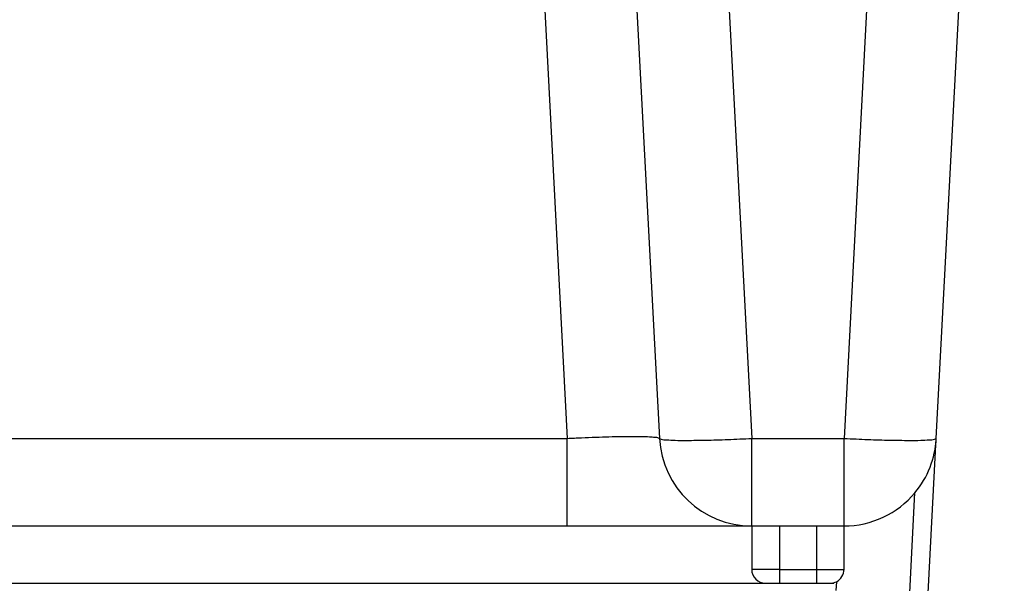
# Model space of a CAD drawing. Units: inches. Extents: x -5.1 to 4.7, y -5 to 12.4.
# Drawn here: x -3 to -2, y 8.5 to 9.1 of the extents above; entities that cross this region are included whole.
import ezdxf

# ---------------------------------------------------------------- set-up
doc = ezdxf.new("R2010")
doc.units = ezdxf.units.IN
doc.header["$MEASUREMENT"] = 0

# ---------------------------------------------------------------- blocks, each defined once
blk = doc.blocks.new('PWB__14', base_point=(-3.8941, 8.5222))
at = {"color": 7, "linetype": 'Continuous'}
for p, q in [((-3.6184, 8.5844), (-2.4328, 8.5844)), ((-2.4328, 8.5844), (-2.3056, 8.5844)), ((-2.3056, 8.5844), (-2.2756, 8.5844)), ((-2.2756, 8.5844), (-2.2331, 8.5844)), ((-2.2331, 8.5844), (-2.2031, 8.5844)), ((-2.2031, 8.5844), (-2.1631, 8.5844)), ((-2.1631, 8.5844), (-2.1441, 8.5844)), ((-3.7291, 8.5224), (-2.3091, 8.5224)), ((-2.3091, 8.5224), (-2.2181, 8.5224)), ((-2.3091, 8.5224), (-2.3091, 8.5222)), ((-2.2181, 8.5224), (-2.2031, 8.5224)), ((-2.2031, 8.5224), (-2.1631, 8.5224)), ((-2.1631, 8.5224), (-2.1481, 8.5224)), ((-2.1481, 8.5224), (-2.1441, 8.5224)), ((-2.1441, 8.5229), (-2.1441, 8.5224))]:
    blk.add_line(p, q, dxfattribs=at)
blk = doc.blocks.new('58613__24', base_point=(-4.0916, 8.0744))
at = {"color": 124, "linetype": 'Continuous'}
for p, q in [((-2.0595, 10.0844), (-2.1331, 8.6792)), ((-2.4998, 9.956), (-2.4328, 8.6792)), ((-2.3, 9.956), (-2.2331, 8.6792)), ((-3.6184, 8.6792), (-2.4328, 8.6792)), ((-2.2331, 8.6792), (-2.1331, 8.6792)), ((-2.2331, 8.5844), (-2.2331, 8.6792)), ((-2.1331, 8.5844), (-2.1331, 8.6792)), ((-2.0655, 8.4446), (-2.0563, 8.6203)), ((-2.2031, 8.5844), (-2.2031, 8.5374)), ((-2.1631, 8.5844), (-2.1631, 8.5374)), ((-2.2031, 8.5374), (-2.2331, 8.5374)), ((-2.2031, 8.5374), (-2.2031, 8.5224)), ((-2.2031, 8.5374), (-2.1631, 8.5374)), ((-2.1631, 8.5374), (-2.1331, 8.5374)), ((-2.1631, 8.5374), (-2.1631, 8.5224))]:
    blk.add_line(p, q, dxfattribs=at)
at = {"color": 7, "linetype": 'Continuous'}
for p, q in [((-2.0332, 8.6792), (-1.9596, 10.0844)), ((-2.3999, 9.956), (-2.333, 8.6792)), ((-2.0456, 8.4442), (-2.0332, 8.6792)), ((-3.6184, 8.5844), (-2.4328, 8.5844)), ((-2.4328, 8.5844), (-2.3056, 8.5844)), ((-2.3056, 8.5844), (-2.2756, 8.5844)), ((-2.2756, 8.5844), (-2.2331, 8.5844)), ((-2.2331, 8.5844), (-2.2331, 8.5374)), ((-2.2331, 8.5844), (-2.2031, 8.5844)), ((-2.2031, 8.5844), (-2.1631, 8.5844)), ((-2.1631, 8.5844), (-2.1441, 8.5844)), ((-2.1441, 8.5844), (-2.1331, 8.5844)), ((-2.1331, 8.5374), (-2.1331, 8.5844)), ((-2.2181, 8.5224), (-2.2031, 8.5224)), ((-2.2031, 8.5224), (-2.1631, 8.5224)), ((-2.1631, 8.5224), (-2.1481, 8.5224)), ((-2.1414, 8.524), (-2.1419, 8.5144))]:
    blk.add_line(p, q, dxfattribs=at)
for centre, radius, start, end in [((-2.2331, 8.6844), 0.1, -177, -90), ((-2.1331, 8.6844), 0.1, -39.835, -3), ((-2.1331, 8.6844), 0.1, -90, -39.835), ((-2.2181, 8.5374), 0.015, 180, -90), ((-2.1481, 8.5374), 0.015, -63.3386, 0), ((-2.1481, 8.5374), 0.015, -90, -74.3935), ((-2.1481, 8.5374), 0.015, -74.3935, -63.3386)]:
    blk.add_arc(centre, radius, start, end, dxfattribs=at)
at = {"color": 124, "linetype": 'Continuous'}
for points in [[(-2.4328, 8.6792), (-2.4172, 8.6799), (-2.402, 8.6805), (-2.3876, 8.681), (-2.3742, 8.6812), (-2.3623, 8.6813), (-2.3521, 8.6812), (-2.3439, 8.681), (-2.3379, 8.6805), (-2.3342, 8.6799), (-2.333, 8.6792)], [(-2.4328, 8.5844), (-2.4328, 8.5862), (-2.4328, 8.588), (-2.4328, 8.5936), (-2.4328, 8.6016), (-2.4328, 8.6119), (-2.4328, 8.6278), (-2.4328, 8.6413), (-2.4328, 8.6528), (-2.4328, 8.6634), (-2.4328, 8.6718), (-2.4328, 8.6792)], [(-2.333, 8.6792), (-2.331, 8.6782), (-2.3253, 8.6776), (-2.3161, 8.6771), (-2.3036, 8.677), (-2.2829, 8.6773), (-2.259, 8.678), (-2.2331, 8.6792)], [(-2.1331, 8.6792), (-2.1072, 8.678), (-2.0833, 8.6773), (-2.0626, 8.677), (-2.0501, 8.6771), (-2.0409, 8.6776), (-2.0352, 8.6782), (-2.0332, 8.6792)]]:
    blk.add_spline(points, degree=3, dxfattribs=at)
blk = doc.blocks.new('1X9_Bridged_Telephone_Board__25', base_point=(-4.0916, 7.8982))
for name, p in [('58613__24', (-4.0916, 8.0744)), ('PWB__14', (-3.8941, 8.5222))]:
    blk.add_blockref(name, p)
blk = doc.blocks.new('2', base_point=(-3.0256, 8.9913))
blk.add_blockref('1X9_Bridged_Telephone_Board__25', (-4.0916, 7.8982))

msp = doc.modelspace()

# ---------------------------------------------------------------- block references
msp.add_blockref('2', (-3.0256, 8.9913))

doc.saveas('drawing.dxf')
